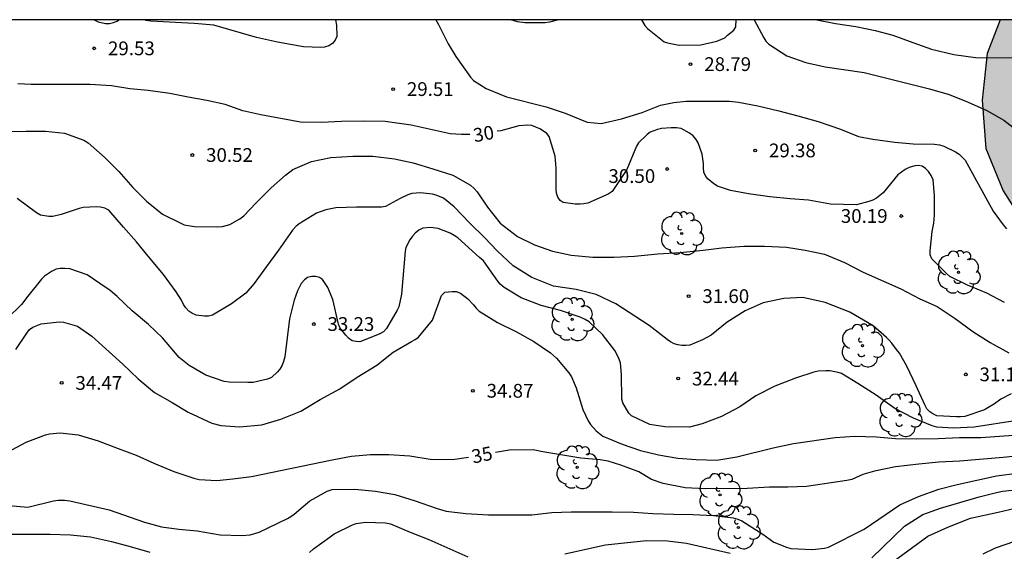
# Model space of a CAD drawing. Units: metres. Extents: x 575744 to 576095, y 4795540 to 4795790.
# Drawn here: x 575871 to 575924, y 4795761 to 4795790 of the extents above; entities that cross this region are included whole.
import ezdxf

# ---------------------------------------------------------------- set-up
doc = ezdxf.new("R2010")
doc.units = ezdxf.units.M
for name, color, linetype in [('010106', 9, 'Continuous'), ('020104', 34, 'Continuous'), ('020204', 9, 'Continuous'), ('020307', 24, 'Continuous'), ('020308', 9, 'Continuous'), ('100106', 63, 'Continuous'), ('100202', 3, 'Continuous'), ('990504', 63, 'Continuous')]:
    doc.layers.add(name, color=color, linetype=linetype)
doc.layers.add('020105', color=24, linetype='Continuous', lineweight=30)
doc.styles.add('ARIAL', font='ARIAL.TTF', dxfattribs={"height": 1})
doc.styles.add('ARIALI', font='ARIALI.TTF', dxfattribs={"height": 1})

# ---------------------------------------------------------------- blocks, each defined once
blk = doc.blocks.new('COTAPU')
blk.add_circle((0, 0), 0.075)
blk = doc.blocks.new('ARBOL')
blk.add_circle((0, 0), 0.0587)
for centre, radius, start, end in [((-0.28, 0.855), 0.3, 359.2878, 173.6078), ((0.097, 0.97), 0.21, 23.1565, 160.4665), ((0.438, 0.881), 0.24, 301.578, 139.328), ((-0.564, 0.381), 0.532, 92.28, 254.58), ((0.656, 0.288), 0.443, 319.8556, 114.7656), ((-0.091, 0.321), 0.12, 119.14, 310.56), ((0.819, -0.249), 0.383, 235.5275, 62.0275), ((-0.556, -0.339), 0.555, 142.64, 266.54), ((-0.039, -0.384), 0.21, 189.64, 323.88), ((-0.301, -0.676), 0.45, 213.78, 295.32), ((0.299, -0.624), 0.532, 224.67, 0.24)]:
    blk.add_arc(centre, radius, start, end)

msp = doc.modelspace()

# ---------------------------------------------------------------- hatches: boundary and pattern name
at = {"layer": '990504'}
msp.add_hatch(color=256, dxfattribs=at).paths.add_polyline_path([(575975.717, 4795720.694), (575973.649, 4795720.78), (575971.885, 4795720.508), (575972.045, 4795719.52), (575972.517, 4795719.132), (575973.479, 4795717.058), (575974.537, 4795715.396), (575975.827, 4795714.138), (575976.859, 4795712.68), (575977.413, 4795711.046), (575977.709, 4795708.868), (575978.139, 4795708.034), (575978.591, 4795706.812), (575979.401, 4795705.524), (575980.105, 4795704.232), (575980.522, 4795702.488), (575980.524, 4795696.709), (575980.434, 4795694.815), (575980.11, 4795691.239), (575980.298, 4795688.665), (575981.602, 4795687.255), (575983.462, 4795686.231), (575985.296, 4795686.051), (575986.744, 4795686.553), (575987.574, 4795687.725), (575989.098, 4795688.877), (575990.618, 4795689.017), (575991.85, 4795688.217), (575993.126, 4795686.991), (575994.184, 4795685.589), (575994.718, 4795684.195), (575994.938, 4795682.261), (575994.844, 4795680.483), (575994.418, 4795679.019), (575994.028, 4795677.477), (575994.012, 4795676.037), (575995.163, 4795675.683), (575996.261, 4795675.989), (575997.513, 4795676.617), (575998.389, 4795677.357), (575998.875, 4795677.963), (575999.661, 4795678.801), (576001.729, 4795679.467), (576002.339, 4795679.017), (576002.661, 4795678.191), (576002.517, 4795675.789), (576001.325, 4795674.487), (575999.329, 4795673.659), (575997.885, 4795673.011), (575995.719, 4795671.095), (575994.137, 4795670.345), (575993.033, 4795670.375), (575991.583, 4795670.755), (575989.784, 4795670.933), (575987.678, 4795670.579), (575986.266, 4795669.391), (575985.494, 4795667.757), (575985.482, 4795665.917), (575985.671, 4795663.773), (575986.547, 4795662.267), (575986.655, 4795660.255), (575985.765, 4795658.592), (575984.111, 4795657.606), (575982.389, 4795657.648), (575980.768, 4795658.418), (575979.636, 4795659.558), (575978.266, 4795660.056), (575977.15, 4795659.486), (575976.25, 4795657.158), (575975.244, 4795656.278), (575974.03, 4795656.05), (575972.606, 4795656.192), (575971.334, 4795656.772), (575970.176, 4795657.834), (575969.284, 4795658.95), (575968.092, 4795659.864), (575966.608, 4795660.312), (575964.354, 4795660.216), (575962.91, 4795659.418), (575961.494, 4795658.858), (575960.266, 4795659.424), (575959.994, 4795660.61), (575960.008, 4795662), (575960.408, 4795663.372), (575960.468, 4795664.26), (575959.376, 4795665.056), (575957.77, 4795665.386), (575954.412, 4795665.784), (575952.684, 4795665.826), (575948.759, 4795666.174), (575947.069, 4795666.658), (575945.879, 4795667.456), (575945.137, 4795668.544), (575944.287, 4795669.696), (575943.231, 4795670.202), (575941.923, 4795670.422), (575940.429, 4795670.348), (575938.941, 4795670.33), (575938.173, 4795671.392), (575938.443, 4795672.128), (575939.237, 4795672.764), (575940.763, 4795673.476), (575941.677, 4795674.826), (575943.459, 4795678.562), (575942.411, 4795680.776), (575941.143, 4795682.908), (575941.415, 4795685.29), (575941.945, 4795687.474), (575940.465, 4795688.73), (575938.035, 4795689.216), (575933.062, 4795691.706), (575930.804, 4795692.97), (575928.554, 4795695.076), (575926.99, 4795697.586), (575926.738, 4795700.296), (575926.642, 4795702.824), (575926.646, 4795705.399), (575927.248, 4795707.773), (575928.838, 4795710.267), (575931.668, 4795711.177), (575935.17, 4795711.175), (575938.546, 4795711.513), (575944.984, 4795711.839), (575948.096, 4795712.383), (575951.338, 4795713.147), (575957.341, 4795713.375), (575960.351, 4795713.87), (575962.949, 4795714.976), (575965.093, 4795716.718), (575965.933, 4795718.644), (575965.415, 4795720.374), (575963.391, 4795721.224), (575961.449, 4795723.048), (575960.044, 4795724.906), (575960.176, 4795727.008), (575961.638, 4795728.268), (575963.116, 4795729.672), (575963.572, 4795730.022), (575965.142, 4795732.068), (575964.666, 4795734.23), (575963.942, 4795735.97), (575966.002, 4795737.16), (575968.37, 4795737.488), (575971.024, 4795738.082), (575972.867, 4795739.959), (575972.888, 4795742.033), (575970.652, 4795743.361), (575968.32, 4795743.511), (575965.962, 4795743.112), (575963.392, 4795742.218), (575960.772, 4795741.122), (575958.3, 4795741.052), (575956.338, 4795742.85), (575954.106, 4795743.58), (575951.75, 4795743.672), (575949.712, 4795743.868), (575948.028, 4795744.932), (575947.946, 4795746.626), (575948.41, 4795748.708), (575949.264, 4795751), (575950.354, 4795753.114), (575951.672, 4795755.375), (575952.434, 4795757.147), (575950.831, 4795758.203), (575948.357, 4795759.051), (575945.787, 4795759.208), (575943.785, 4795760.064), (575941.609, 4795761.732), (575939.311, 4795762.13), (575937.293, 4795762.13), (575934.955, 4795762.67), (575933.337, 4795764.446), (575931.691, 4795765.392), (575929.769, 4795765.438), (575927.975, 4795765.038), (575926.341, 4795765.084), (575925.415, 4795766.086), (575925.293, 4795769.61), (575926.745, 4795771.968), (575927.422, 4795773.845), (575927.004, 4795776.351), (575925.606, 4795778.779), (575924.214, 4795780.989), (575923.264, 4795783.287), (575923.064, 4795785.941), (575923.332, 4795788.483), (575924.038, 4795790.318), (575952.078, 4795790.317), (575953.859, 4795786.825), (575955.631, 4795785.879), (575957.761, 4795786.06), (575959.685, 4795787.492), (575961.687, 4795789.646), (575962.258, 4795790.317), (575992.149, 4795790.317), (575992, 4795788.492), (575991.848, 4795784.276), (575990.836, 4795781.988), (575989.788, 4795781.066), (575989.188, 4795779.688), (575988.912, 4795777.542), (575988.912, 4795775.18), (575989.044, 4795772.546), (575989.252, 4795770.12), (575989.83, 4795768.188), (575990.744, 4795766.49), (575992.579, 4795765.236), (575993.927, 4795763.534), (575994.781, 4795761.782), (575994.921, 4795759.844), (575994.581, 4795757.992), (575994.005, 4795756.083), (575993.491, 4795754.099), (575993.263, 4795752.005), (575993.129, 4795749.483), (575993.337, 4795747.157), (575994.849, 4795745.403), (575996.895, 4795744.815), (575999.205, 4795745.475), (576000.613, 4795744.365), (576000.563, 4795742.361), (576000.361, 4795739.811), (576000.093, 4795737.337), (576000.845, 4795735.993), (576002.699, 4795735.507), (576003.556, 4795734.389), (576002.882, 4795733.361), (576001.251, 4795732.939), (575999.353, 4795732.983), (575997.457, 4795732.763), (575996.559, 4795731.435), (575997.819, 4795729.851), (575999.724, 4795728.969), (576001.62, 4795728.761), (576003.248, 4795729.715), (576004.55, 4795731.695), (576005.786, 4795732.693), (576006.904, 4795731.847), (576007.216, 4795730.055), (576007.206, 4795727.897), (576006.956, 4795726.047), (576005.214, 4795724.991), (576002.966, 4795724.523), (576000.524, 4795724.271), (575998.238, 4795724.177), (575995.74, 4795723.977), (575991.593, 4795723.974), (575989.407, 4795723.912), (575987.193, 4795723.204), (575985.265, 4795722.156), (575982.987, 4795721.32), (575980.611, 4795720.816), (575978.295, 4795720.694)])

# ---------------------------------------------------------------- linework, layer by layer
at = {"layer": '010106', "flags": 128}
msp.add_lwpolyline([(575744.371, 4795540.329), (576094.361, 4795540.322), (576094.366, 4795790.314), (575744.376, 4795790.322)], close=True, dxfattribs=at)
at = {"layer": '020104', "flags": 128}
for points, elevation in [([(575887.761, 4795790.319), (575887.811, 4795790.033), (575887.831, 4795789.413), (575887.741, 4795789.203), (575887.591, 4795789.031), (575887.401, 4795788.899), (575887.165, 4795788.827), (575886.955, 4795788.813), (575886.015, 4795788.843), (575884.587, 4795789.105), (575883.453, 4795789.345), (575881.123, 4795790.027), (575880.037, 4795790.109), (575877.669, 4795790.249), (575877.421, 4795790.283), (575877.328, 4795790.319)], 29), ([(575893.231, 4795790.319), (575893.387, 4795790.057), (575893.909, 4795789.013), (575894.327, 4795788.309), (575895.123, 4795787.185), (575895.297, 4795787.005), (575895.975, 4795786.577), (575897.087, 4795786.107), (575899.259, 4795785.565), (575900.287, 4795785.219), (575901.496, 4795784.741), (575902.256, 4795784.667), (575903.362, 4795784.909), (575904.5, 4795785.259), (575905.504, 4795785.661), (575906.222, 4795785.811), (575906.894, 4795785.875), (575909.264, 4795785.877), (575909.75, 4795785.821), (575910.806, 4795785.631), (575911.96, 4795785.352), (575913.004, 4795785.08), (575914.112, 4795784.772), (575915.324, 4795784.35), (575916.31, 4795783.954), (575917.09, 4795783.798), (575918.298, 4795783.64), (575919.296, 4795783.554), (575920.462, 4795783.53), (575920.73, 4795783.488), (575920.966, 4795783.424), (575921.596, 4795783.11), (575921.798, 4795782.978), (575921.976, 4795782.83), (575922.134, 4795782.658), (575923.66, 4795779.882), (575924.198, 4795779.122), (575924.382, 4795778.918)], 29), ([(575899.931, 4795790.319), (575899.437, 4795790.179), (575899.213, 4795790.157), (575898.093, 4795790.155), (575897.685, 4795790.207), (575897.329, 4795790.319)], 28), ([(575904.454, 4795790.319), (575904.64, 4795790.001), (575904.792, 4795789.847), (575905.692, 4795789.123), (575905.882, 4795789.053), (575906.52, 4795788.931), (575907.708, 4795788.954), (575908.572, 4795789.148), (575909.006, 4795789.338), (575909.152, 4795789.48), (575909.502, 4795789.75), (575909.61, 4795789.938), (575909.63, 4795790.318)], 29), ([(575910.621, 4795790.318), (575911.134, 4795789.336), (575911.256, 4795789.142), (575911.414, 4795788.986), (575912.4, 4795788.358), (575913.428, 4795787.996), (575914.494, 4795787.754), (575916.624, 4795787.434), (575920.182, 4795786.552), (575921.25, 4795786.238), (575922.292, 4795785.828), (575923.318, 4795785.362), (575924.244, 4795784.848), (575925.394, 4795783.956)], 28), ([(575914.028, 4795790.318), (575915.058, 4795790.11), (575916.156, 4795789.946), (575917.22, 4795789.73), (575918.19, 4795789.48), (575919.272, 4795789.072), (575920.286, 4795788.72), (575921.508, 4795788.432), (575922.702, 4795788.254), (575924.862, 4795788.248)], 27), ([(575868.511, 4795784.203), (575870.855, 4795784.247), (575871.931, 4795784.239), (575872.957, 4795784.131), (575874.013, 4795783.743), (575874.255, 4795783.605), (575875.181, 4795782.791), (575875.929, 4795782.035), (575876.689, 4795781.161), (575877.445, 4795780.431), (575878.309, 4795779.709), (575879.309, 4795779.213), (575879.499, 4795779.139), (575880.059, 4795779.035), (575881.311, 4795779.023), (575881.581, 4795779.043), (575881.985, 4795779.157), (575882.535, 4795779.453), (575882.747, 4795779.613), (575883.409, 4795780.321), (575884.241, 4795781.155), (575885.023, 4795781.849), (575885.421, 4795782.151), (575886.453, 4795782.579), (575887.507, 4795782.801), (575888.697, 4795782.873), (575889.803, 4795782.871), (575890.977, 4795782.727), (575892.005, 4795782.517), (575893.073, 4795782.195), (575894.157, 4795781.847), (575895.135, 4795781.293), (575895.337, 4795781.111), (575895.495, 4795780.927), (575896.053, 4795780.087), (575896.746, 4795779.215), (575897.686, 4795778.495), (575898.616, 4795778.031), (575899.606, 4795777.695), (575900.62, 4795777.483), (575901.804, 4795777.369), (575902.97, 4795777.365), (575904.088, 4795777.425), (575905.354, 4795777.545), (575906.568, 4795777.619), (575907.822, 4795777.743), (575908.846, 4795777.875), (575910.044, 4795777.959), (575911.18, 4795777.965), (575912.378, 4795777.913), (575913.392, 4795777.755), (575914.444, 4795777.531), (575915.538, 4795777.081), (575916.57, 4795776.555), (575918.616, 4795775.643), (575919.654, 4795775.085), (575920.608, 4795774.681), (575921.584, 4795774.029), (575922.544, 4795773.307), (575923.496, 4795772.715), (575924.522, 4795772.149)], 31), ([(575924.638, 4795769.907), (575924.082, 4795769.611), (575923.732, 4795769.371), (575923.19, 4795769.045), (575922.112, 4795768.683), (575921.87, 4795768.661), (575921.654, 4795768.661), (575920.586, 4795768.719), (575920.37, 4795768.815), (575920.194, 4795768.931), (575920.048, 4795769.099), (575919.93, 4795769.307), (575919.46, 4795770.353), (575918.954, 4795771.421), (575918.538, 4795772.133), (575918.374, 4795772.329), (575918.126, 4795772.669), (575917.98, 4795772.839), (575917.832, 4795772.977), (575917.108, 4795773.613), (575915.832, 4795774.361), (575914.488, 4795774.885), (575913.276, 4795775.165), (575912.228, 4795775.115), (575911.104, 4795774.883), (575910.12, 4795774.435), (575909.146, 4795773.829), (575908.262, 4795773.119), (575907.798, 4795772.849), (575907.096, 4795772.573), (575906.876, 4795772.545), (575906.66, 4795772.549), (575906.45, 4795772.579), (575906.248, 4795772.643), (575906.054, 4795772.741), (575905.856, 4795772.875), (575904.88, 4795773.639), (575903.066, 4795774.819), (575901.982, 4795775.333), (575900.89, 4795775.607), (575899.654, 4795775.777), (575898.474, 4795776.259), (575897.46, 4795776.893), (575896.596, 4795777.695), (575895.892, 4795778.431), (575895.093, 4795779.223), (575894.239, 4795780.115), (575893.645, 4795780.583), (575893.261, 4795780.751), (575893.047, 4795780.803), (575892.403, 4795780.879), (575891.927, 4795780.841), (575891.707, 4795780.771), (575891.291, 4795780.575), (575890.487, 4795780.133), (575890.269, 4795780.091), (575888.903, 4795780.089), (575887.771, 4795780.057), (575887.231, 4795779.955), (575886.729, 4795779.763), (575885.767, 4795779.183), (575885.615, 4795779.051), (575885.413, 4795778.837), (575884.655, 4795777.749), (575883.983, 4795776.865), (575883.559, 4795776.251), (575883.311, 4795775.925), (575882.861, 4795775.403), (575882.073, 4795774.825), (575881.037, 4795774.209), (575880.819, 4795774.153), (575880.615, 4795774.147), (575880.155, 4795774.199), (575879.915, 4795774.311), (575879.749, 4795774.427), (575879.593, 4795774.597), (575879.467, 4795774.791), (575879.349, 4795775.019), (575879.055, 4795775.479), (575878.369, 4795776.415), (575877.529, 4795777.413), (575876.895, 4795778.205), (575876.187, 4795779.003), (575875.389, 4795779.935), (575875.165, 4795780.041), (575874.933, 4795780.101), (575874.719, 4795780.119), (575873.989, 4795780.083), (575873.761, 4795780.025), (575872.791, 4795779.703), (575872.335, 4795779.592), (575872.111, 4795779.592), (575871.651, 4795779.664), (575871.439, 4795779.794), (575870.383, 4795780.564)], 32), ([(575924.963, 4795768.453), (575922.614, 4795768.101), (575921.488, 4795768.037), (575920.584, 4795768.089), (575920.328, 4795768.167), (575919.302, 4795768.585), (575918.288, 4795769.105), (575917.264, 4795769.835), (575916.28, 4795770.479), (575915.388, 4795771.015), (575915.196, 4795771.083), (575914.738, 4795771.165), (575914.532, 4795771.165), (575914.108, 4795771.139), (575913.878, 4795771.085), (575912.87, 4795770.771), (575911.738, 4795770.337), (575910.704, 4795769.807), (575909.832, 4795769.197), (575908.826, 4795768.683), (575907.772, 4795768.277), (575907.076, 4795768.101), (575905.736, 4795768.107), (575904.91, 4795768.233), (575903.908, 4795768.717), (575903.766, 4795768.861), (575903.452, 4795769.423), (575903.386, 4795769.617), (575903.38, 4795770.963), (575903.316, 4795771.607), (575903.232, 4795771.839), (575903.12, 4795772.077), (575902.998, 4795772.279), (575902.338, 4795773.153), (575901.606, 4795773.833), (575901.38, 4795773.961), (575901.108, 4795774.085), (575900.044, 4795774.465), (575898.992, 4795774.723), (575897.886, 4795775.157), (575896.96, 4795775.705), (575896.744, 4795775.903), (575896.616, 4795776.057), (575895.844, 4795777.163), (575895.624, 4795777.345), (575894.443, 4795778.421), (575894.235, 4795778.557), (575894.017, 4795778.669), (575893.355, 4795778.925), (575892.939, 4795778.979), (575892.517, 4795778.941), (575892.305, 4795778.843), (575892.101, 4795778.679), (575891.957, 4795778.513), (575891.823, 4795778.317), (575891.597, 4795777.903), (575891.567, 4795777.699), (575891.369, 4795775.347), (575891.213, 4795774.659), (575891.129, 4795774.471), (575890.547, 4795773.471), (575890.371, 4795773.295), (575890.145, 4795773.167), (575889.087, 4795772.755), (575888.887, 4795772.757), (575888.673, 4795772.809), (575888.475, 4795772.957), (575888.317, 4795773.113), (575888.017, 4795773.485), (575887.921, 4795773.703), (575887.613, 4795775.061), (575887.347, 4795775.719), (575887.051, 4795776.145), (575886.879, 4795776.263), (575886.673, 4795776.307), (575886.459, 4795776.305), (575886.237, 4795776.261), (575886.063, 4795776.131), (575885.889, 4795775.923), (575885.689, 4795775.535), (575885.507, 4795775.015), (575885.249, 4795774.005), (575884.991, 4795771.931), (575884.921, 4795771.679), (575884.843, 4795771.475), (575884.723, 4795771.259), (575884.589, 4795771.109), (575884.261, 4795770.81), (575884.053, 4795770.714), (575883.809, 4795770.648), (575883.257, 4795770.536), (575882.981, 4795770.522), (575881.945, 4795770.54), (575881.689, 4795770.58), (575880.675, 4795770.926), (575879.769, 4795771.448), (575879.219, 4795771.886), (575878.323, 4795772.958), (575877.557, 4795773.698), (575876.655, 4795774.434), (575875.837, 4795775.224), (575875.443, 4795775.568), (575875.237, 4795775.69), (575874.199, 4795776.398), (575873.247, 4795776.734), (575872.985, 4795776.756), (575872.733, 4795776.754), (575872.503, 4795776.71), (575872.263, 4795776.594), (575871.879, 4795776.334), (575871.705, 4795776.168), (575870.957, 4795775.244), (575870.611, 4795774.792), (575869.829, 4795774.012)], 33), ([(575870.303, 4795772.322), (575870.903, 4795773.222), (575871.061, 4795773.418), (575871.243, 4795773.556), (575871.697, 4795773.732), (575872.669, 4795773.83), (575872.911, 4795773.824), (575873.667, 4795773.61), (575874.457, 4795773.056), (575876.141, 4795771.522), (575876.981, 4795770.726), (575877.871, 4795769.988), (575878.845, 4795769.44), (575879.717, 4795768.914), (575881.005, 4795768.31), (575881.491, 4795768.18), (575882.521, 4795768.114), (575883.733, 4795768.216), (575884.773, 4795768.532), (575885.861, 4795768.958), (575886.927, 4795769.595), (575888.001, 4795770.183), (575888.943, 4795770.827), (575890.013, 4795771.473), (575890.901, 4795772.183), (575891.9, 4795772.771), (575892.11, 4795772.875), (575892.294, 4795772.999), (575893.05, 4795773.935), (575893.546, 4795775.283), (575893.72, 4795775.455), (575894.136, 4795775.499), (575894.344, 4795775.491), (575894.574, 4795775.395), (575894.984, 4795775.085), (575895.292, 4795774.773), (575895.44, 4795774.581), (575895.592, 4795774.417), (575896.594, 4795773.807), (575897.638, 4795773.293), (575898.59, 4795772.759), (575899.492, 4795772.155), (575899.828, 4795771.853), (575900.492, 4795771.057), (575900.644, 4795770.847), (575900.9, 4795770.243), (575901.254, 4795769.065), (575901.55, 4795768.447), (575901.678, 4795768.245), (575901.988, 4795767.897), (575902.164, 4795767.747), (575902.358, 4795767.609), (575903.406, 4795767.161), (575904.41, 4795766.819), (575905.398, 4795766.589), (575906.442, 4795766.395), (575907.448, 4795766.333), (575908.584, 4795766.301), (575909.664, 4795766.467), (575911.646, 4795766.957), (575912.756, 4795767.205), (575915.028, 4795767.527), (575916.094, 4795767.593), (575917.29, 4795767.567), (575918.326, 4795767.469), (575919.502, 4795767.457), (575920.664, 4795767.481), (575921.826, 4795767.535), (575922.995, 4795767.537), (575926.323, 4795767.771)], 34), ([(575869.925, 4795763.81), (575870.963, 4795763.722), (575872.359, 4795764.066), (575872.623, 4795764.104), (575872.959, 4795764.11), (575873.251, 4795764.08), (575875.399, 4795763.574), (575877.339, 4795762.912), (575878.255, 4795762.65), (575879.209, 4795762.536), (575880.207, 4795762.444), (575881.465, 4795762.21), (575882.643, 4795762.184), (575883.101, 4795762.224), (575883.585, 4795762.36), (575885.138, 4795763.114), (575885.328, 4795763.22), (575885.502, 4795763.35), (575886.354, 4795764.068), (575887.302, 4795764.592), (575887.58, 4795764.694), (575888.812, 4795764.716), (575889.95, 4795764.6), (575890.994, 4795764.418), (575892.116, 4795764.068), (575893.248, 4795763.672), (575893.792, 4795763.508), (575894.868, 4795763.391), (575896.112, 4795763.313), (575898.482, 4795763.311), (575899.57, 4795763.431), (575900.622, 4795763.467), (575902.866, 4795763.467), (575904.026, 4795763.447), (575905.088, 4795763.387), (575906.236, 4795763.347), (575907.274, 4795763.333), (575908.402, 4795763.273), (575909.47, 4795763.137), (575909.722, 4795763.069), (575909.936, 4795762.985), (575911.094, 4795762.257), (575911.694, 4795761.817), (575912.372, 4795761.545), (575912.606, 4795761.467), (575913.792, 4795761.427), (575914.452, 4795761.499), (575914.662, 4795761.547), (575916.61, 4795762.531), (575918.566, 4795763.851), (575919.59, 4795764.305), (575920.698, 4795764.717), (575921.703, 4795764.969), (575923.841, 4795765.431), (575924.947, 4795765.579)], 36), ([(575917.034, 4795760.957), (575918.82, 4795762.683), (575919.815, 4795763.323), (575920.787, 4795763.681), (575922.903, 4795764.293), (575923.913, 4795764.555), (575924.173, 4795764.597), (575926.265, 4795764.817)], 37), ([(575918.191, 4795760.753), (575920.085, 4795762.147), (575921.181, 4795762.631), (575922.415, 4795763.127), (575923.925, 4795763.447), (575925.173, 4795763.749)], 38), ([(575886.346, 4795761.258), (575886.564, 4795761.45), (575887.474, 4795762.102), (575887.682, 4795762.27), (575888.694, 4795762.772), (575888.886, 4795762.842), (575889.392, 4795762.918), (575890.488, 4795762.872), (575890.768, 4795762.826), (575891.84, 4795762.37), (575892.856, 4795761.964), (575894.976, 4795761.018)], 37), ([(575869.973, 4795762.252), (575872.183, 4795762.254), (575873.285, 4795762.22), (575874.377, 4795762.102), (575875.527, 4795761.85), (575876.553, 4795761.58), (575877.627, 4795761.268)], 37), ([(575900.28, 4795761.181), (575902.502, 4795761.681), (575904.734, 4795761.907), (575905.888, 4795761.899), (575906.922, 4795761.771), (575909.294, 4795761.215)], 37), ([(575924.871, 4795761.877), (575923.761, 4795761.497), (575923.089, 4795761.163)], 39)]:
    msp.add_lwpolyline(points, dxfattribs=dict(at, elevation=elevation))
at = {"layer": '020105', "flags": 128}
for points, elevation in [([(575874.586, 4795790.319), (575874.613, 4795790.293), (575874.797, 4795790.209), (575875.195, 4795790.121), (575875.415, 4795790.121), (575875.633, 4795790.173), (575875.837, 4795790.241), (575875.932, 4795790.319)], 30), ([(575895.097, 4795784.068), (575894.639, 4795784.061), (575894.015, 4795784.093), (575891.889, 4795784.565), (575890.461, 4795784.767), (575889.353, 4795784.785), (575888.079, 4795784.773), (575886.993, 4795784.715), (575885.843, 4795784.731), (575883.685, 4795785.137), (575882.693, 4795785.355), (575881.743, 4795785.687), (575880.739, 4795785.923), (575879.713, 4795786.101), (575878.717, 4795786.303), (575877.531, 4795786.461), (575876.527, 4795786.543), (575875.525, 4795786.723), (575874.363, 4795786.785), (575871.149, 4795786.785), (575870.409, 4795786.819)], 30), ([(575924.274, 4795774.899), (575923.318, 4795775.409), (575922.256, 4795775.843), (575921.298, 4795776.321), (575921.114, 4795776.471), (575920.31, 4795777.285), (575920.222, 4795777.501), (575920.214, 4795777.705), (575920.324, 4795778.766), (575920.416, 4795779.216), (575920.452, 4795779.65), (575920.452, 4795780.736), (575920.386, 4795781.594), (575920.272, 4795781.824), (575920.122, 4795782.038), (575919.958, 4795782.2), (575919.778, 4795782.326), (575919.576, 4795782.362), (575919.376, 4795782.354), (575919.082, 4795782.262), (575918.848, 4795782.144), (575918.448, 4795781.858), (575917.648, 4795780.87), (575917.292, 4795780.593), (575917.096, 4795780.483), (575916.88, 4795780.399), (575916.192, 4795780.221), (575914.78, 4795780.255), (575913.574, 4795780.483), (575912.574, 4795780.557), (575911.47, 4795780.667), (575910.306, 4795780.815), (575909.316, 4795781.009), (575908.62, 4795781.237), (575908.42, 4795781.359), (575908.094, 4795781.615), (575907.968, 4795781.773), (575907.868, 4795782.013), (575907.842, 4795782.247), (575907.842, 4795782.483), (575907.77, 4795782.987), (575907.562, 4795783.607), (575907.454, 4795783.793), (575907.286, 4795783.979), (575907.076, 4795784.131), (575906.622, 4795784.387), (575906.368, 4795784.427), (575906.078, 4795784.429), (575905.55, 4795784.391), (575905.336, 4795784.331), (575904.942, 4795784.187), (575904.768, 4795784.067), (575904.294, 4795783.603), (575904.192, 4795783.419), (575903.664, 4795782.147), (575902.856, 4795780.947), (575902.64, 4795780.795), (575901.528, 4795780.319), (575901.312, 4795780.275), (575901.11, 4795780.255), (575900.846, 4795780.255), (575900.182, 4795780.341), (575900.018, 4795780.465), (575899.896, 4795780.633), (575899.816, 4795780.853), (575899.798, 4795781.061), (575899.798, 4795782.215), (575899.748, 4795782.883), (575899.429, 4795783.941), (575899.293, 4795784.105), (575899.119, 4795784.245), (575898.917, 4795784.373), (575898.483, 4795784.557), (575898.251, 4795784.571), (575897.759, 4795784.529), (575896.775, 4795784.267), (575896.581, 4795784.232)], 30), ([(575869.885, 4795766.742), (575870.877, 4795767.27), (575871.931, 4795767.672), (575872.137, 4795767.732), (575872.723, 4795767.79), (575873.703, 4795767.68), (575874.807, 4795767.354), (575875.901, 4795766.926), (575876.879, 4795766.566), (575877.849, 4795766.132), (575878.939, 4795765.682), (575880.031, 4795765.314), (575880.309, 4795765.242), (575881.275, 4795765.19), (575882.151, 4795765.266), (575883.165, 4795765.392), (575887.582, 4795766.312), (575888.628, 4795766.51), (575889.662, 4795766.596), (575890.674, 4795766.595), (575891.812, 4795766.523), (575892.928, 4795766.355), (575894.154, 4795766.337), (575895.027, 4795766.45)], 35), ([(575925.255, 4795766.543), (575924.211, 4795766.437), (575921.834, 4795766.245), (575920.688, 4795766.175), (575919.598, 4795766.067), (575918.332, 4795765.929), (575917.176, 4795765.691), (575916.55, 4795765.509), (575915.94, 4795765.235), (575915.68, 4795765.179), (575913.478, 4795764.853), (575912.45, 4795764.823), (575911.446, 4795764.823), (575910.228, 4795764.745), (575907.946, 4795764.735), (575906.852, 4795764.777), (575905.648, 4795765.017), (575905.006, 4795765.233), (575904.32, 4795765.655), (575903.338, 4795766.021), (575902.646, 4795766.245), (575902.204, 4795766.311), (575901.148, 4795766.399), (575898.968, 4795766.757), (575898.564, 4795766.847), (575897.24, 4795766.833), (575896.496, 4795766.719)], 35)]:
    msp.add_lwpolyline(points, dxfattribs=dict(at, elevation=elevation))
at = {"layer": '100106', "elevation": 29.846, "flags": 128}
msp.add_lwpolyline([(575924.038, 4795790.318), (575923.332, 4795788.483), (575923.064, 4795785.941), (575923.264, 4795783.287), (575924.214, 4795780.989), (575925.606, 4795778.779)], dxfattribs=at)

# ---------------------------------------------------------------- block references
at = {"layer": '020204', "rotation": 359.9987685839998}
for p in [(575874.589, 4795788.759, 29.532), (575907.138, 4795787.899, 28.788), (575890.905, 4795786.537, 29.51), (575879.943, 4795782.939, 30.516), (575910.672, 4795783.191, 29.384), (575905.864, 4795782.177, 30.498), (575918.646, 4795779.613, 30.192), (575907.036, 4795775.241, 31.602), (575886.571, 4795773.719, 33.23), (575922.164, 4795770.973, 31.164), (575872.811, 4795770.506, 34.474), (575906.47, 4795770.741, 32.438), (575895.258, 4795770.077, 34.866)]:
    msp.add_blockref('COTAPU', p, dxfattribs=at)
at = {"layer": '100202', "rotation": 359.9987685839998}
for p in [(575906.66, 4795778.659, 31.052), (575921.764, 4795776.537, 29.79), (575900.68, 4795773.974, 31.104), (575916.524, 4795772.539, 32.442), (575918.584, 4795768.743, 33.372), (575900.95, 4795765.899, 35.118), (575908.75, 4795764.401, 34.912), (575909.752, 4795762.617, 36.194)]:
    msp.add_blockref('ARBOL', p, dxfattribs=at)

# ---------------------------------------------------------------- texts
at = {"layer": '020307', "style": 'ARIALI'}
for s, rotation, p in [('30', 10.1798, (575895.35, 4795783.63, 29.999)), ('30', 10.1798, (575895.35, 4795783.63, 29.999)), ('35', 11.3298, (575895.272, 4795766.105, 34.999)), ('35', 11.3298, (575895.272, 4795766.105, 34.999))]:
    msp.add_text(s, height=0.75, rotation=rotation, dxfattribs=at).set_placement(p)
at = {"layer": '020308', "style": 'ARIAL'}
for s, p in [('29.53', (575875.339, 4795788.384, 29.531)), ('29.53', (575875.339, 4795788.384, 29.531)), ('28.79', (575907.888, 4795787.524, 28.787)), ('28.79', (575907.888, 4795787.524, 28.787)), ('29.51', (575891.655, 4795786.162, 29.509)), ('29.51', (575891.655, 4795786.162, 29.509)), ('29.38', (575911.422, 4795782.816, 29.383)), ('29.38', (575911.422, 4795782.816, 29.383)), ('30.52', (575880.693, 4795782.564, 30.515)), ('30.52', (575880.693, 4795782.564, 30.515)), ('30.50', (575902.657, 4795781.416, 30.497)), ('30.50', (575902.657, 4795781.416, 30.497)), ('30.19', (575915.342, 4795779.238, 30.191)), ('30.19', (575915.342, 4795779.238, 30.191)), ('31.60', (575907.786, 4795774.866, 31.601)), ('31.60', (575907.786, 4795774.866, 31.601)), ('33.23', (575887.321, 4795773.344, 33.229)), ('33.23', (575887.321, 4795773.344, 33.229)), ('32.44', (575907.22, 4795770.366, 32.437)), ('32.44', (575907.22, 4795770.366, 32.437)), ('31.16', (575922.914, 4795770.598, 31.163)), ('31.16', (575922.914, 4795770.598, 31.163)), ('34.47', (575873.561, 4795770.131, 34.473)), ('34.47', (575873.561, 4795770.131, 34.473)), ('34.87', (575896.008, 4795769.702, 34.865)), ('34.87', (575896.008, 4795769.702, 34.865))]:
    msp.add_text(s, height=0.75, rotation=359.9988, dxfattribs=at).set_placement(p)

doc.saveas('drawing.dxf')
